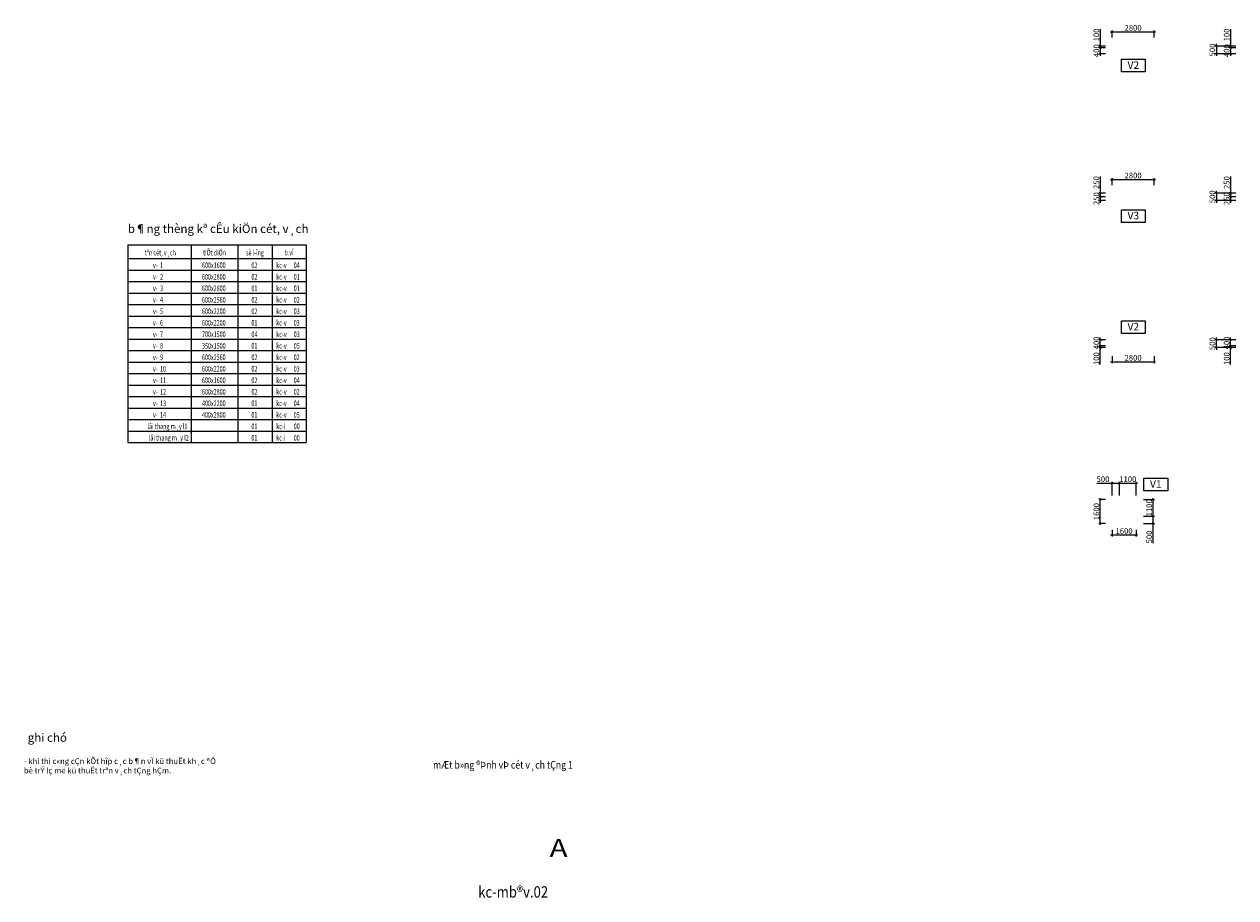
# Model space of a CAD drawing. Units: millimetres. Extents: x -298286 to 1307867, y -422657 to 468046.
# Drawn here: x 137994 to 218431, y 79759 to 137757 of the extents above; entities that cross this region are included whole.
import ezdxf
from ezdxf.enums import TextEntityAlignment as Align

# ---------------------------------------------------------------- set-up
doc = ezdxf.new("R2010")
doc.units = ezdxf.units.MM
doc.header["$MEASUREMENT"] = 0
doc.header["$PDMODE"] = 3
doc.header["$PDSIZE"] = 50
for name, color, linetype, lineweight in [('0-Khungten', 7, 'Continuous', 18), ('KC-DIMENSION', 8, 'Continuous', 15), ('KC-NET THUONG', 8, 'Continuous', 15), ('KC-TEXT', 7, 'Continuous', 25)]:
    doc.layers.add(name, color=color, linetype=linetype, lineweight=lineweight)
doc.styles.add('VnArialH', font='Vharialb_0.ttf')
doc.styles.add('VNCC-VnAvantH', font='Vhavan_0.ttf')
doc.styles.add('VNCC-vnsimli', font='vnsimli.shx', dxfattribs={"width": 0.7})
doc.dimstyles.new('VNCC_DIM150', dxfattribs={"dimscale": 1.5, "dimtxt": 250, "dimasz": 100, "dimexe": 60, "dimexo": 0, "dimgap": 50, "dimtad": 1, "dimdec": 0, "dimzin": 0, "dimdsep": 46, "dimtxsty": 'VNCC-vnsimli', "dimblk1": 'ARCHTICK', "dimblk2": 'ARCHTICK', "dimsah": 1, "dimcen": 150, "dimdle": 60, "dimclrd": 256, "dimclre": 256, "dimclrt": 7, "dimadec": 0, "dimazin": 0, "dimtfac": 1, "dimtdec": 0, "dimtix": 1, "dimtmove": 1, "dimatfit": 3, "dimldrblk": 'ARCHTICK', "dimfxl": 0, "dimtvp": 0.833333, "dimtolj": 1, "dimtzin": 0, "dimarcsym": 0})

# ---------------------------------------------------------------- blocks, each defined once
blk = doc.blocks.new('_ARCHTICK')
at = {"layer": 'KC-NET THUONG', "color": 0, "linetype": 'ByBlock', "const_width": 0.15}
blk.add_lwpolyline([(-0.5, -0.5), (0.5, 0.5)], dxfattribs=at)
blk = doc.blocks.new('*D433')
at = {"layer": 'DEFPOINTS', "color": 0, "linetype": 'Continuous', "transparency": 16777216}
for p in [(210214, 136869), (213014, 137249), (213014, 136869)]:
    blk.add_point(p, dxfattribs=at)
at = {"layer": 'KC-DIMENSION', "linetype": 'Continuous', "lineweight": -2, "transparency": 16777216}
for p, q in [((210124, 137249), (213104, 137249)), ((210214, 136869), (210214, 137339)), ((213014, 136869), (213014, 137339))]:
    blk.add_line(p, q, dxfattribs=at)
at = {"layer": 'KC-DIMENSION', "linetype": 'Continuous', "lineweight": -2, "transparency": 16777216, "xscale": 150, "yscale": 150, "zscale": 150, "rotation": 180}
blk.add_blockref('_ARCHTICK', (210214, 137249), dxfattribs=at)
at = {"layer": 'KC-DIMENSION', "linetype": 'Continuous', "lineweight": -2, "transparency": 16777216, "xscale": 150, "yscale": 150, "zscale": 150}
blk.add_blockref('_ARCHTICK', (213014, 137249), dxfattribs=at)
at = {"layer": 'KC-DIMENSION', "color": 7, "linetype": 'Continuous', "transparency": 16777216, "insert": (211614, 137511), "char_height": 375, "attachment_point": 5, "style": 'VNCC-vnsimli'}
blk.add_mtext('\\A1;2800', dxfattribs=at)
blk = doc.blocks.new('*D434')
at = {"layer": 'DEFPOINTS', "color": 0, "linetype": 'Continuous', "transparency": 16777216}
for p in [(209439, 136199), (209781, 136299), (209781, 136199)]:
    blk.add_point(p, dxfattribs=at)
at = {"layer": 'KC-DIMENSION', "linetype": 'Continuous', "lineweight": -2, "transparency": 16777216}
for p, q in [((209439, 137431), (209439, 136299)), ((209781, 136299), (209349, 136299)), ((209781, 136199), (209349, 136199)), ((209439, 136299), (209439, 136449)), ((209439, 136299), (209439, 136199)), ((209439, 136299), (209439, 136199)), ((209439, 136199), (209439, 136049))]:
    blk.add_line(p, q, dxfattribs=at)
at = {"layer": 'KC-DIMENSION', "linetype": 'Continuous', "lineweight": -2, "transparency": 16777216, "xscale": 150, "yscale": 150, "zscale": 150}
for p, rotation in [((209439, 136299), 270), ((209439, 136199), 90)]:
    blk.add_blockref('_ARCHTICK', p, dxfattribs=dict(at, rotation=rotation))
at = {"layer": 'KC-DIMENSION', "color": 7, "linetype": 'Continuous', "transparency": 16777216, "insert": (209176, 137043), "char_height": 375, "attachment_point": 5, "rotation": 90, "style": 'VNCC-vnsimli'}
blk.add_mtext('\\A1;100', dxfattribs=at)
blk = doc.blocks.new('*D435')
at = {"layer": 'DEFPOINTS', "color": 0, "linetype": 'Continuous', "transparency": 16777216}
for p in [(209781, 136199), (209439, 135799), (209781, 135799)]:
    blk.add_point(p, dxfattribs=at)
at = {"layer": 'KC-DIMENSION', "linetype": 'Continuous', "lineweight": -2, "transparency": 16777216}
for p, q in [((209781, 136199), (209349, 136199)), ((209439, 136199), (209439, 136349)), ((209439, 136199), (209439, 135799)), ((209781, 135799), (209349, 135799)), ((209439, 135799), (209439, 135649))]:
    blk.add_line(p, q, dxfattribs=at)
at = {"layer": 'KC-DIMENSION', "linetype": 'Continuous', "lineweight": -2, "transparency": 16777216, "xscale": 150, "yscale": 150, "zscale": 150}
for p, rotation in [((209439, 136199), 270), ((209439, 135799), 90)]:
    blk.add_blockref('_ARCHTICK', p, dxfattribs=dict(at, rotation=rotation))
at = {"layer": 'KC-DIMENSION', "color": 7, "linetype": 'Continuous', "transparency": 16777216, "insert": (209176, 135999), "char_height": 375, "attachment_point": 5, "rotation": 90, "style": 'VNCC-vnsimli'}
blk.add_mtext('\\A1;400', dxfattribs=at)
blk = doc.blocks.new('*D437')
at = {"layer": 'DEFPOINTS', "color": 0, "linetype": 'Continuous', "transparency": 16777216}
for p in [(218089, 136199), (218431, 136299), (218431, 136199)]:
    blk.add_point(p, dxfattribs=at)
at = {"layer": 'KC-DIMENSION', "linetype": 'Continuous', "lineweight": -2, "transparency": 16777216}
for p, q in [((218089, 137431), (218089, 136299)), ((218431, 136299), (217999, 136299)), ((218431, 136199), (217999, 136199)), ((218089, 136299), (218089, 136449)), ((218089, 136299), (218089, 136199)), ((218089, 136299), (218089, 136199)), ((218089, 136199), (218089, 136049))]:
    blk.add_line(p, q, dxfattribs=at)
at = {"layer": 'KC-DIMENSION', "linetype": 'Continuous', "lineweight": -2, "transparency": 16777216, "xscale": 150, "yscale": 150, "zscale": 150}
for p, rotation in [((218089, 136299), 270), ((218089, 136199), 90)]:
    blk.add_blockref('_ARCHTICK', p, dxfattribs=dict(at, rotation=rotation))
at = {"layer": 'KC-DIMENSION', "color": 7, "linetype": 'Continuous', "transparency": 16777216, "insert": (217826, 137043), "char_height": 375, "attachment_point": 5, "rotation": 90, "style": 'VNCC-vnsimli'}
blk.add_mtext('\\A1;100', dxfattribs=at)
blk = doc.blocks.new('*D438')
at = {"layer": 'DEFPOINTS', "color": 0, "linetype": 'Continuous', "transparency": 16777216}
for p in [(218431, 136199), (218089, 135799), (218431, 135799)]:
    blk.add_point(p, dxfattribs=at)
at = {"layer": 'KC-DIMENSION', "linetype": 'Continuous', "lineweight": -2, "transparency": 16777216}
for p, q in [((218431, 136199), (217999, 136199)), ((218089, 136199), (218089, 136349)), ((218089, 136199), (218089, 135799)), ((218431, 135799), (217999, 135799)), ((218089, 135799), (218089, 135649))]:
    blk.add_line(p, q, dxfattribs=at)
at = {"layer": 'KC-DIMENSION', "linetype": 'Continuous', "lineweight": -2, "transparency": 16777216, "xscale": 150, "yscale": 150, "zscale": 150}
for p, rotation in [((218089, 136199), 270), ((218089, 135799), 90)]:
    blk.add_blockref('_ARCHTICK', p, dxfattribs=dict(at, rotation=rotation))
at = {"layer": 'KC-DIMENSION', "color": 7, "linetype": 'Continuous', "transparency": 16777216, "insert": (217826, 135999), "char_height": 375, "attachment_point": 5, "rotation": 90, "style": 'VNCC-vnsimli'}
blk.add_mtext('\\A1;400', dxfattribs=at)
blk = doc.blocks.new('*D439')
at = {"layer": 'DEFPOINTS', "color": 0, "linetype": 'Continuous', "transparency": 16777216}
for p in [(218431, 136299), (217141, 135799), (218431, 135799)]:
    blk.add_point(p, dxfattribs=at)
at = {"layer": 'KC-DIMENSION', "linetype": 'Continuous', "lineweight": -2, "transparency": 16777216}
for p, q in [((218431, 136299), (217051, 136299)), ((217141, 136299), (217141, 136449)), ((217141, 136299), (217141, 135799)), ((218431, 135799), (217051, 135799)), ((217141, 135799), (217141, 135649))]:
    blk.add_line(p, q, dxfattribs=at)
at = {"layer": 'KC-DIMENSION', "linetype": 'Continuous', "lineweight": -2, "transparency": 16777216, "xscale": 150, "yscale": 150, "zscale": 150}
for p, rotation in [((217141, 136299), 270), ((217141, 135799), 90)]:
    blk.add_blockref('_ARCHTICK', p, dxfattribs=dict(at, rotation=rotation))
at = {"layer": 'KC-DIMENSION', "color": 7, "linetype": 'Continuous', "transparency": 16777216, "insert": (216879, 136049), "char_height": 375, "attachment_point": 5, "rotation": 90, "style": 'VNCC-vnsimli'}
blk.add_mtext('\\A1;500', dxfattribs=at)
blk = doc.blocks.new('*D465')
at = {"layer": 'DEFPOINTS', "color": 0, "linetype": 'Continuous', "transparency": 16777216}
for p in [(213014, 127449), (210214, 127069), (213014, 127069)]:
    blk.add_point(p, dxfattribs=at)
at = {"layer": 'KC-DIMENSION', "linetype": 'Continuous', "lineweight": -2, "transparency": 16777216}
for p, q in [((210124, 127449), (213104, 127449)), ((210214, 127069), (210214, 127539)), ((213014, 127069), (213014, 127539))]:
    blk.add_line(p, q, dxfattribs=at)
at = {"layer": 'KC-DIMENSION', "linetype": 'Continuous', "lineweight": -2, "transparency": 16777216, "xscale": 150, "yscale": 150, "zscale": 150, "rotation": 180}
blk.add_blockref('_ARCHTICK', (210214, 127449), dxfattribs=at)
at = {"layer": 'KC-DIMENSION', "linetype": 'Continuous', "lineweight": -2, "transparency": 16777216, "xscale": 150, "yscale": 150, "zscale": 150}
blk.add_blockref('_ARCHTICK', (213014, 127449), dxfattribs=at)
at = {"layer": 'KC-DIMENSION', "color": 7, "linetype": 'Continuous', "transparency": 16777216, "insert": (211614, 127711), "char_height": 375, "attachment_point": 5, "style": 'VNCC-vnsimli'}
blk.add_mtext('\\A1;2800', dxfattribs=at)
blk = doc.blocks.new('*D466')
at = {"layer": 'DEFPOINTS', "color": 0, "linetype": 'Continuous', "transparency": 16777216}
for p in [(209439, 126299), (209781, 126549), (209781, 126299)]:
    blk.add_point(p, dxfattribs=at)
at = {"layer": 'KC-DIMENSION', "linetype": 'Continuous', "lineweight": -2, "transparency": 16777216}
for p, q in [((209439, 127656), (209439, 126549)), ((209781, 126549), (209349, 126549)), ((209781, 126299), (209349, 126299)), ((209439, 126639), (209439, 126209))]:
    blk.add_line(p, q, dxfattribs=at)
at = {"layer": 'KC-DIMENSION', "linetype": 'Continuous', "lineweight": -2, "transparency": 16777216, "xscale": 150, "yscale": 150, "zscale": 150}
for p, rotation in [((209439, 126549), 90), ((209439, 126299), 270)]:
    blk.add_blockref('_ARCHTICK', p, dxfattribs=dict(at, rotation=rotation))
at = {"layer": 'KC-DIMENSION', "color": 7, "linetype": 'Continuous', "transparency": 16777216, "insert": (209176, 127243), "char_height": 375, "attachment_point": 5, "rotation": 90, "style": 'VNCC-vnsimli'}
blk.add_mtext('\\A1;250', dxfattribs=at)
blk = doc.blocks.new('*D467')
at = {"layer": 'DEFPOINTS', "color": 0, "linetype": 'Continuous', "transparency": 16777216}
for p in [(209781, 126299), (209439, 126049), (209781, 126049)]:
    blk.add_point(p, dxfattribs=at)
at = {"layer": 'KC-DIMENSION', "linetype": 'Continuous', "lineweight": -2, "transparency": 16777216}
for p, q in [((209781, 126299), (209349, 126299)), ((209439, 126299), (209439, 126449)), ((209439, 126299), (209439, 126049)), ((209781, 126049), (209349, 126049)), ((209439, 126049), (209439, 125899))]:
    blk.add_line(p, q, dxfattribs=at)
at = {"layer": 'KC-DIMENSION', "linetype": 'Continuous', "lineweight": -2, "transparency": 16777216, "xscale": 150, "yscale": 150, "zscale": 150}
for p, rotation in [((209439, 126299), 270), ((209439, 126049), 90)]:
    blk.add_blockref('_ARCHTICK', p, dxfattribs=dict(at, rotation=rotation))
at = {"layer": 'KC-DIMENSION', "color": 7, "linetype": 'Continuous', "transparency": 16777216, "insert": (209176, 126174), "char_height": 375, "attachment_point": 5, "rotation": 90, "style": 'VNCC-vnsimli'}
blk.add_mtext('\\A1;250', dxfattribs=at)
blk = doc.blocks.new('*D469')
at = {"layer": 'DEFPOINTS', "color": 0, "linetype": 'Continuous', "transparency": 16777216}
for p in [(218089, 126299), (218431, 126549), (218431, 126299)]:
    blk.add_point(p, dxfattribs=at)
at = {"layer": 'KC-DIMENSION', "linetype": 'Continuous', "lineweight": -2, "transparency": 16777216}
for p, q in [((218089, 127656), (218089, 126549)), ((218431, 126549), (217999, 126549)), ((218431, 126299), (217999, 126299)), ((218089, 126639), (218089, 126209))]:
    blk.add_line(p, q, dxfattribs=at)
at = {"layer": 'KC-DIMENSION', "linetype": 'Continuous', "lineweight": -2, "transparency": 16777216, "xscale": 150, "yscale": 150, "zscale": 150}
for p, rotation in [((218089, 126549), 90), ((218089, 126299), 270)]:
    blk.add_blockref('_ARCHTICK', p, dxfattribs=dict(at, rotation=rotation))
at = {"layer": 'KC-DIMENSION', "color": 7, "linetype": 'Continuous', "transparency": 16777216, "insert": (217826, 127243), "char_height": 375, "attachment_point": 5, "rotation": 90, "style": 'VNCC-vnsimli'}
blk.add_mtext('\\A1;250', dxfattribs=at)
blk = doc.blocks.new('*D470')
at = {"layer": 'DEFPOINTS', "color": 0, "linetype": 'Continuous', "transparency": 16777216}
for p in [(218431, 126299), (218089, 126049), (218431, 126049)]:
    blk.add_point(p, dxfattribs=at)
at = {"layer": 'KC-DIMENSION', "linetype": 'Continuous', "lineweight": -2, "transparency": 16777216}
for p, q in [((218431, 126299), (217999, 126299)), ((218089, 126299), (218089, 126449)), ((218089, 126299), (218089, 126049)), ((218431, 126049), (217999, 126049)), ((218089, 126049), (218089, 125899))]:
    blk.add_line(p, q, dxfattribs=at)
at = {"layer": 'KC-DIMENSION', "linetype": 'Continuous', "lineweight": -2, "transparency": 16777216, "xscale": 150, "yscale": 150, "zscale": 150}
for p, rotation in [((218089, 126299), 270), ((218089, 126049), 90)]:
    blk.add_blockref('_ARCHTICK', p, dxfattribs=dict(at, rotation=rotation))
at = {"layer": 'KC-DIMENSION', "color": 7, "linetype": 'Continuous', "transparency": 16777216, "insert": (217826, 126174), "char_height": 375, "attachment_point": 5, "rotation": 90, "style": 'VNCC-vnsimli'}
blk.add_mtext('\\A1;250', dxfattribs=at)
blk = doc.blocks.new('*D471')
at = {"layer": 'DEFPOINTS', "color": 0, "linetype": 'Continuous', "transparency": 16777216}
for p in [(218431, 126549), (217141, 126049), (218431, 126049)]:
    blk.add_point(p, dxfattribs=at)
at = {"layer": 'KC-DIMENSION', "linetype": 'Continuous', "lineweight": -2, "transparency": 16777216}
for p, q in [((218431, 126549), (217051, 126549)), ((217141, 126549), (217141, 126699)), ((217141, 126549), (217141, 126049)), ((218431, 126049), (217051, 126049)), ((217141, 126049), (217141, 125899))]:
    blk.add_line(p, q, dxfattribs=at)
at = {"layer": 'KC-DIMENSION', "linetype": 'Continuous', "lineweight": -2, "transparency": 16777216, "xscale": 150, "yscale": 150, "zscale": 150}
for p, rotation in [((217141, 126549), 270), ((217141, 126049), 90)]:
    blk.add_blockref('_ARCHTICK', p, dxfattribs=dict(at, rotation=rotation))
at = {"layer": 'KC-DIMENSION', "color": 7, "linetype": 'Continuous', "transparency": 16777216, "insert": (216879, 126299), "char_height": 375, "attachment_point": 5, "rotation": 90, "style": 'VNCC-vnsimli'}
blk.add_mtext('\\A1;500', dxfattribs=at)
blk = doc.blocks.new('*D485')
at = {"layer": 'DEFPOINTS', "color": 0, "linetype": 'Continuous', "transparency": 16777216}
for p in [(210214, 104177), (211814, 104177), (211814, 103845)]:
    blk.add_point(p, dxfattribs=at)
at = {"layer": 'KC-DIMENSION', "linetype": 'Continuous', "lineweight": -2, "transparency": 16777216}
for p, q in [((210124, 103845), (211904, 103845)), ((210214, 104177), (210214, 103755)), ((211814, 104177), (211814, 103755))]:
    blk.add_line(p, q, dxfattribs=at)
at = {"layer": 'KC-DIMENSION', "linetype": 'Continuous', "lineweight": -2, "transparency": 16777216, "xscale": 150, "yscale": 150, "zscale": 150, "rotation": 180}
blk.add_blockref('_ARCHTICK', (210214, 103845), dxfattribs=at)
at = {"layer": 'KC-DIMENSION', "linetype": 'Continuous', "lineweight": -2, "transparency": 16777216, "xscale": 150, "yscale": 150, "zscale": 150}
blk.add_blockref('_ARCHTICK', (211814, 103845), dxfattribs=at)
at = {"layer": 'KC-DIMENSION', "color": 7, "linetype": 'Continuous', "transparency": 16777216, "insert": (211014, 104108), "char_height": 375, "attachment_point": 5, "style": 'VNCC-vnsimli'}
blk.add_mtext('\\A1;1600', dxfattribs=at)
blk = doc.blocks.new('*D486')
at = {"layer": 'DEFPOINTS', "color": 0, "linetype": 'Continuous', "transparency": 16777216}
for p in [(209439, 106199), (209781, 106199), (209781, 104599)]:
    blk.add_point(p, dxfattribs=at)
at = {"layer": 'KC-DIMENSION', "linetype": 'Continuous', "lineweight": -2, "transparency": 16777216}
for p, q in [((209781, 106199), (209349, 106199)), ((209439, 104509), (209439, 106289)), ((209781, 104599), (209349, 104599))]:
    blk.add_line(p, q, dxfattribs=at)
at = {"layer": 'KC-DIMENSION', "linetype": 'Continuous', "lineweight": -2, "transparency": 16777216, "xscale": 150, "yscale": 150, "zscale": 150}
for p, rotation in [((209439, 106199), 90), ((209439, 104599), 270)]:
    blk.add_blockref('_ARCHTICK', p, dxfattribs=dict(at, rotation=rotation))
at = {"layer": 'KC-DIMENSION', "color": 7, "linetype": 'Continuous', "transparency": 16777216, "insert": (209176, 105399), "char_height": 375, "attachment_point": 5, "rotation": 90, "style": 'VNCC-vnsimli'}
blk.add_mtext('\\A1;1600', dxfattribs=at)
blk = doc.blocks.new('*D487')
at = {"layer": 'DEFPOINTS', "color": 0, "linetype": 'Continuous', "transparency": 16777216}
for p in [(212310, 105099), (212310, 104599), (212945, 105099)]:
    blk.add_point(p, dxfattribs=at)
at = {"layer": 'KC-DIMENSION', "linetype": 'Continuous', "lineweight": -2, "transparency": 16777216}
for p, q in [((212310, 105099), (213035, 105099)), ((212310, 104599), (213035, 104599)), ((212945, 104509), (212945, 105189)), ((212945, 103302), (212945, 104599))]:
    blk.add_line(p, q, dxfattribs=at)
at = {"layer": 'KC-DIMENSION', "linetype": 'Continuous', "lineweight": -2, "transparency": 16777216, "xscale": 150, "yscale": 150, "zscale": 150}
for p, rotation in [((212945, 105099), 90), ((212945, 104599), 270)]:
    blk.add_blockref('_ARCHTICK', p, dxfattribs=dict(at, rotation=rotation))
at = {"layer": 'KC-DIMENSION', "color": 7, "linetype": 'Continuous', "transparency": 16777216, "insert": (212683, 103714), "char_height": 375, "attachment_point": 5, "rotation": 90, "style": 'VNCC-vnsimli'}
blk.add_mtext('\\A1;500', dxfattribs=at)
blk = doc.blocks.new('*D488')
at = {"layer": 'DEFPOINTS', "color": 0, "linetype": 'Continuous', "transparency": 16777216}
for p in [(212310, 106199), (212945, 106199), (212310, 105099)]:
    blk.add_point(p, dxfattribs=at)
at = {"layer": 'KC-DIMENSION', "linetype": 'Continuous', "lineweight": -2, "transparency": 16777216}
for p, q in [((212310, 106199), (213035, 106199)), ((212945, 105009), (212945, 106289)), ((212310, 105099), (213035, 105099))]:
    blk.add_line(p, q, dxfattribs=at)
at = {"layer": 'KC-DIMENSION', "linetype": 'Continuous', "lineweight": -2, "transparency": 16777216, "xscale": 150, "yscale": 150, "zscale": 150}
for p, rotation in [((212945, 106199), 90), ((212945, 105099), 270)]:
    blk.add_blockref('_ARCHTICK', p, dxfattribs=dict(at, rotation=rotation))
at = {"layer": 'KC-DIMENSION', "color": 7, "linetype": 'Continuous', "transparency": 16777216, "insert": (212683, 105649), "char_height": 375, "attachment_point": 5, "rotation": 90, "style": 'VNCC-vnsimli'}
blk.add_mtext('\\A1;1100', dxfattribs=at)
blk = doc.blocks.new('*D489')
at = {"layer": 'DEFPOINTS', "color": 0, "linetype": 'Continuous', "transparency": 16777216}
for p in [(210714, 107285), (210214, 106458), (210714, 106458)]:
    blk.add_point(p, dxfattribs=at)
at = {"layer": 'KC-DIMENSION', "linetype": 'Continuous', "lineweight": -2, "transparency": 16777216}
for p, q in [((209199, 107285), (210214, 107285)), ((210124, 107285), (210804, 107285)), ((210214, 106458), (210214, 107375)), ((210714, 106458), (210714, 107375))]:
    blk.add_line(p, q, dxfattribs=at)
at = {"layer": 'KC-DIMENSION', "linetype": 'Continuous', "lineweight": -2, "transparency": 16777216, "xscale": 150, "yscale": 150, "zscale": 150, "rotation": 180}
blk.add_blockref('_ARCHTICK', (210214, 107285), dxfattribs=at)
at = {"layer": 'KC-DIMENSION', "linetype": 'Continuous', "lineweight": -2, "transparency": 16777216, "xscale": 150, "yscale": 150, "zscale": 150}
blk.add_blockref('_ARCHTICK', (210714, 107285), dxfattribs=at)
at = {"layer": 'KC-DIMENSION', "color": 7, "linetype": 'Continuous', "transparency": 16777216, "insert": (209612, 107548), "char_height": 375, "attachment_point": 5, "style": 'VNCC-vnsimli'}
blk.add_mtext('\\A1;500', dxfattribs=at)
blk = doc.blocks.new('*D490')
at = {"layer": 'DEFPOINTS', "color": 0, "linetype": 'Continuous', "transparency": 16777216}
for p in [(211814, 107285), (210714, 106458), (211814, 106458)]:
    blk.add_point(p, dxfattribs=at)
at = {"layer": 'KC-DIMENSION', "linetype": 'Continuous', "lineweight": -2, "transparency": 16777216}
for p, q in [((210624, 107285), (211904, 107285)), ((210714, 106458), (210714, 107375)), ((211814, 106458), (211814, 107375))]:
    blk.add_line(p, q, dxfattribs=at)
at = {"layer": 'KC-DIMENSION', "linetype": 'Continuous', "lineweight": -2, "transparency": 16777216, "xscale": 150, "yscale": 150, "zscale": 150, "rotation": 180}
blk.add_blockref('_ARCHTICK', (210714, 107285), dxfattribs=at)
at = {"layer": 'KC-DIMENSION', "linetype": 'Continuous', "lineweight": -2, "transparency": 16777216, "xscale": 150, "yscale": 150, "zscale": 150}
blk.add_blockref('_ARCHTICK', (211814, 107285), dxfattribs=at)
at = {"layer": 'KC-DIMENSION', "color": 7, "linetype": 'Continuous', "transparency": 16777216, "insert": (211264, 107548), "char_height": 375, "attachment_point": 5, "style": 'VNCC-vnsimli'}
blk.add_mtext('\\A1;1100', dxfattribs=at)
blk = doc.blocks.new('*D505')
at = {"layer": 'DEFPOINTS', "color": 0, "linetype": 'Continuous', "transparency": 16777216}
for p in [(210214, 115729), (213014, 115729), (213014, 115349)]:
    blk.add_point(p, dxfattribs=at)
at = {"layer": 'KC-DIMENSION', "linetype": 'Continuous', "lineweight": -2, "transparency": 16777216}
for p, q in [((210124, 115349), (213104, 115349)), ((210214, 115729), (210214, 115259)), ((213014, 115729), (213014, 115259))]:
    blk.add_line(p, q, dxfattribs=at)
at = {"layer": 'KC-DIMENSION', "linetype": 'Continuous', "lineweight": -2, "transparency": 16777216, "xscale": 150, "yscale": 150, "zscale": 150, "rotation": 180}
blk.add_blockref('_ARCHTICK', (210214, 115349), dxfattribs=at)
at = {"layer": 'KC-DIMENSION', "linetype": 'Continuous', "lineweight": -2, "transparency": 16777216, "xscale": 150, "yscale": 150, "zscale": 150}
blk.add_blockref('_ARCHTICK', (213014, 115349), dxfattribs=at)
at = {"layer": 'KC-DIMENSION', "color": 7, "linetype": 'Continuous', "transparency": 16777216, "insert": (211614, 115612), "char_height": 375, "attachment_point": 5, "style": 'VNCC-vnsimli'}
blk.add_mtext('\\A1;2800', dxfattribs=at)
blk = doc.blocks.new('*D506')
at = {"layer": 'DEFPOINTS', "color": 0, "linetype": 'Continuous', "transparency": 16777216}
for p in [(209439, 116399), (209781, 116399), (209781, 116299)]:
    blk.add_point(p, dxfattribs=at)
at = {"layer": 'KC-DIMENSION', "linetype": 'Continuous', "lineweight": -2, "transparency": 16777216}
for p, q in [((209781, 116399), (209349, 116399)), ((209781, 116299), (209349, 116299)), ((209439, 116399), (209439, 116549)), ((209439, 116299), (209439, 116399)), ((209439, 116299), (209439, 116399)), ((209439, 116299), (209439, 116149)), ((209439, 115167), (209439, 116299))]:
    blk.add_line(p, q, dxfattribs=at)
at = {"layer": 'KC-DIMENSION', "linetype": 'Continuous', "lineweight": -2, "transparency": 16777216, "xscale": 150, "yscale": 150, "zscale": 150}
for p, rotation in [((209439, 116399), 270), ((209439, 116299), 90)]:
    blk.add_blockref('_ARCHTICK', p, dxfattribs=dict(at, rotation=rotation))
at = {"layer": 'KC-DIMENSION', "color": 7, "linetype": 'Continuous', "transparency": 16777216, "insert": (209176, 115555), "char_height": 375, "attachment_point": 5, "rotation": 90, "style": 'VNCC-vnsimli'}
blk.add_mtext('\\A1;100', dxfattribs=at)
blk = doc.blocks.new('*D507')
at = {"layer": 'DEFPOINTS', "color": 0, "linetype": 'Continuous', "transparency": 16777216}
for p in [(209439, 116799), (209781, 116799), (209781, 116399)]:
    blk.add_point(p, dxfattribs=at)
at = {"layer": 'KC-DIMENSION', "linetype": 'Continuous', "lineweight": -2, "transparency": 16777216}
for p, q in [((209781, 116799), (209349, 116799)), ((209439, 116799), (209439, 116949)), ((209439, 116399), (209439, 116799)), ((209781, 116399), (209349, 116399)), ((209439, 116399), (209439, 116249))]:
    blk.add_line(p, q, dxfattribs=at)
at = {"layer": 'KC-DIMENSION', "linetype": 'Continuous', "lineweight": -2, "transparency": 16777216, "xscale": 150, "yscale": 150, "zscale": 150}
for p, rotation in [((209439, 116799), 270), ((209439, 116399), 90)]:
    blk.add_blockref('_ARCHTICK', p, dxfattribs=dict(at, rotation=rotation))
at = {"layer": 'KC-DIMENSION', "color": 7, "linetype": 'Continuous', "transparency": 16777216, "insert": (209176, 116599), "char_height": 375, "attachment_point": 5, "rotation": 90, "style": 'VNCC-vnsimli'}
blk.add_mtext('\\A1;400', dxfattribs=at)
blk = doc.blocks.new('*D509')
at = {"layer": 'DEFPOINTS', "color": 0, "linetype": 'Continuous', "transparency": 16777216}
for p in [(218089, 116399), (218431, 116399), (218431, 116299)]:
    blk.add_point(p, dxfattribs=at)
at = {"layer": 'KC-DIMENSION', "linetype": 'Continuous', "lineweight": -2, "transparency": 16777216}
for p, q in [((218431, 116399), (217999, 116399)), ((218431, 116299), (217999, 116299)), ((218089, 116399), (218089, 116549)), ((218089, 116299), (218089, 116399)), ((218089, 116299), (218089, 116399)), ((218089, 116299), (218089, 116149)), ((218089, 115167), (218089, 116299))]:
    blk.add_line(p, q, dxfattribs=at)
at = {"layer": 'KC-DIMENSION', "linetype": 'Continuous', "lineweight": -2, "transparency": 16777216, "xscale": 150, "yscale": 150, "zscale": 150}
for p, rotation in [((218089, 116399), 270), ((218089, 116299), 90)]:
    blk.add_blockref('_ARCHTICK', p, dxfattribs=dict(at, rotation=rotation))
at = {"layer": 'KC-DIMENSION', "color": 7, "linetype": 'Continuous', "transparency": 16777216, "insert": (217826, 115555), "char_height": 375, "attachment_point": 5, "rotation": 90, "style": 'VNCC-vnsimli'}
blk.add_mtext('\\A1;100', dxfattribs=at)
blk = doc.blocks.new('*D510')
at = {"layer": 'DEFPOINTS', "color": 0, "linetype": 'Continuous', "transparency": 16777216}
for p in [(218089, 116799), (218431, 116799), (218431, 116399)]:
    blk.add_point(p, dxfattribs=at)
at = {"layer": 'KC-DIMENSION', "linetype": 'Continuous', "lineweight": -2, "transparency": 16777216}
for p, q in [((218431, 116799), (217999, 116799)), ((218089, 116799), (218089, 116949)), ((218089, 116399), (218089, 116799)), ((218431, 116399), (217999, 116399)), ((218089, 116399), (218089, 116249))]:
    blk.add_line(p, q, dxfattribs=at)
at = {"layer": 'KC-DIMENSION', "linetype": 'Continuous', "lineweight": -2, "transparency": 16777216, "xscale": 150, "yscale": 150, "zscale": 150}
for p, rotation in [((218089, 116799), 270), ((218089, 116399), 90)]:
    blk.add_blockref('_ARCHTICK', p, dxfattribs=dict(at, rotation=rotation))
at = {"layer": 'KC-DIMENSION', "color": 7, "linetype": 'Continuous', "transparency": 16777216, "insert": (217826, 116599), "char_height": 375, "attachment_point": 5, "rotation": 90, "style": 'VNCC-vnsimli'}
blk.add_mtext('\\A1;400', dxfattribs=at)
blk = doc.blocks.new('*D511')
at = {"layer": 'DEFPOINTS', "color": 0, "linetype": 'Continuous', "transparency": 16777216}
for p in [(217141, 116799), (218431, 116799), (218431, 116299)]:
    blk.add_point(p, dxfattribs=at)
at = {"layer": 'KC-DIMENSION', "linetype": 'Continuous', "lineweight": -2, "transparency": 16777216}
for p, q in [((218431, 116799), (217051, 116799)), ((217141, 116799), (217141, 116949)), ((217141, 116299), (217141, 116799)), ((218431, 116299), (217051, 116299)), ((217141, 116299), (217141, 116149))]:
    blk.add_line(p, q, dxfattribs=at)
at = {"layer": 'KC-DIMENSION', "linetype": 'Continuous', "lineweight": -2, "transparency": 16777216, "xscale": 150, "yscale": 150, "zscale": 150}
for p, rotation in [((217141, 116799), 270), ((217141, 116299), 90)]:
    blk.add_blockref('_ARCHTICK', p, dxfattribs=dict(at, rotation=rotation))
at = {"layer": 'KC-DIMENSION', "color": 7, "linetype": 'Continuous', "transparency": 16777216, "insert": (216879, 116549), "char_height": 375, "attachment_point": 5, "rotation": 90, "style": 'VNCC-vnsimli'}
blk.add_mtext('\\A1;500', dxfattribs=at)

msp = doc.modelspace()

# ---------------------------------------------------------------- linework, layer by layer
at = {"layer": 'KC-NET THUONG', "linetype": 'Continuous'}
for points in [[(210839.6, 135428.9), (212418.5, 135428.9), (212418.5, 134586.9), (210839.6, 134586.9)], [(210839.6, 125439.8), (212418.5, 125439.8), (212418.5, 124597.8), (210839.6, 124597.8)], [(210839.6, 118068.8), (212418.5, 118068.8), (212418.5, 117226.8), (210839.6, 117226.8)], [(212331.9, 107615.8), (213910.7, 107615.8), (213910.7, 106773.8), (212331.9, 106773.8)]]:
    msp.add_lwpolyline(points, close=True, dxfattribs=at)
at = {"layer": 'KC-TEXT', "linetype": 'Continuous'}
for p, q in [((144879.9, 123111.2), (156713.4, 123111.2)), ((144879.9, 123111.2), (144879.9, 109983.2)), ((149075.4, 123111.2), (149075.4, 109983.2)), ((152183.2, 123111.2), (152183.2, 109983.2)), ((154448.3, 123111.2), (154448.3, 109983.2)), ((156713.4, 123111.2), (156713.4, 109983.2)), ((144879.9, 122202.2), (156713.4, 122202.2)), ((144879.9, 121438.5), (156713.4, 121438.5)), ((144879.9, 120674.8), (156713.4, 120674.8)), ((144879.9, 119911.1), (156713.4, 119911.1)), ((144879.9, 119147.4), (156713.4, 119147.4)), ((144879.9, 118383.7), (156713.4, 118383.7)), ((144879.9, 117620), (156713.4, 117620)), ((144879.9, 116856.4), (156713.4, 116856.4)), ((144879.9, 116092.7), (156713.4, 116092.7)), ((144879.9, 115329), (156713.4, 115329)), ((144879.9, 114565.3), (156713.4, 114565.3)), ((144879.9, 113801.6), (156713.4, 113801.6)), ((144879.9, 113037.9), (156713.4, 113037.9)), ((144879.9, 112274.3), (156713.4, 112274.3)), ((144879.9, 111510.6), (156713.4, 111510.6)), ((144879.9, 110746.9), (156713.4, 110746.9)), ((144879.9, 109983.2), (156713.4, 109983.2))]:
    msp.add_line(p, q, dxfattribs=at)

# ---------------------------------------------------------------- texts
at = {"layer": '0-Khungten', "color": 7, "style": 'VnArialH', "width": 1.2}
msp.add_text('A', height=1200, dxfattribs=at).set_placement((172873, 82468.3))
at = {"layer": 'KC-TEXT', "linetype": 'Continuous', "style": 'VNCC-VnAvantH'}
for s, height, p in [('V2', 500, (211630.6, 134790.2)), ('V3', 500, (211630.6, 124801)), ('%%Ub¶ng thèng kª cÊu kiÖn cét, v¸ch', 562.5, (150868.2, 123897.2)), ('V2', 500, (211630.6, 117430)), ('V1', 500, (213122.8, 106977.1)), ('%%Ughi chó', 562.5, (139528.5, 90114.6))]:
    msp.add_text(s, height=height, dxfattribs=at).set_placement(p, align=Align.CENTER)
at = {"layer": 'KC-TEXT', "linetype": 'Continuous', "style": 'VNCC-vnsimli', "width": 0.7}
for s, p in [('tªn cét, v¸ch', (147030.8, 122404.5)), ('tiÕt diÖn', (150630.1, 122404.5)), ('sè l\xadîng', (153309.8, 122404.5)), ('b.vÏ', (155574.9, 122404.5))]:
    msp.add_text(s, height=375, dxfattribs=at).set_placement(p, align=Align.CENTER)
for s, p in [('v-', (146849.5, 121565.3)), ('v-', (146849.5, 120801.6)), ('v-', (146849.5, 120037.9)), ('v-', (146849.5, 119274.2)), ('v-', (146849.5, 118510.5)), ('v-', (146849.5, 117746.8)), ('v-', (146849.5, 116983.2)), ('v-', (146849.5, 116219.5)), ('v-', (146849.5, 115455.8)), ('v-', (146849.5, 114692.1)), ('v-', (146849.5, 113928.4)), ('v-', (146849.5, 113164.7)), ('v-', (146849.5, 112401.1)), ('v-', (146849.5, 111637.4)), ('lâi thang m¸y l1', (148830.2, 110873.7)), ('lâi thang m¸y l2', (148918.1, 110110))]:
    msp.add_text(s, height=375, dxfattribs=at).set_placement(p, align=Align.RIGHT)
for s, p in [('1', (147011, 121565.3)), ('600x1600', (149796.5, 121565.3)), ('02', (153078, 121565.3)), ('kc-v', (154723.8, 121565.3)), ('04', (155884.8, 121565.3)), ('2', (147011, 120801.6)), ('600x2800', (149796.5, 120801.6)), ('02', (153078, 120801.6)), ('kc-v', (154723.8, 120801.6)), ('01', (155884.8, 120801.6)), ('3', (147011, 120037.9)), ('600x2800', (149796.5, 120037.9)), ('01', (153078, 120037.9)), ('kc-v', (154723.8, 120037.9)), ('01', (155884.8, 120037.9)), ('4', (147011, 119274.2)), ('600x2560', (149796.5, 119274.2)), ('02', (153078, 119274.2)), ('kc-v', (154723.8, 119274.2)), ('02', (155884.8, 119274.2)), ('5', (147011, 118510.5)), ('600x2200', (149796.5, 118510.5)), ('02', (153078, 118510.5)), ('kc-v', (154723.8, 118510.5)), ('03', (155884.8, 118510.5)), ('6', (147011, 117746.8)), ('600x2200', (149796.5, 117746.8)), ('01', (153078, 117746.8)), ('kc-v', (154723.8, 117746.8)), ('03', (155884.8, 117746.8)), ('7', (147011, 116983.2)), ('700x1500', (149796.5, 116983.2)), ('04', (153078, 116983.2)), ('kc-v', (154723.8, 116983.2)), ('03', (155884.8, 116983.2)), ('9', (147011, 115455.8)), ('8', (147011, 116219.5)), ('350x1500', (149796.5, 116219.5)), ('600x2560', (149796.5, 115455.8)), ('01', (153078, 116219.5)), ('02', (153078, 115455.8)), ('kc-v', (154723.8, 116219.5)), ('kc-v', (154723.8, 115455.8)), ('05', (155884.8, 116219.5)), ('02', (155884.8, 115455.8)), ('10', (147011, 114692.1)), ('600x2200', (149796.5, 114692.1)), ('02', (153078, 114692.1)), ('kc-v', (154723.8, 114692.1)), ('03', (155884.8, 114692.1)), ('11', (147011, 113928.4)), ('600x1600', (149796.5, 113928.4)), ('02', (153078, 113928.4)), ('kc-v', (154723.8, 113928.4)), ('04', (155884.8, 113928.4)), ('12', (147011, 113164.7)), ('600x2800', (149796.5, 113164.7)), ('02', (153078, 113164.7)), ('kc-v', (154723.8, 113164.7)), ('02', (155884.8, 113164.7)), ('13', (147011, 112401.1)), ('400x2200', (149796.5, 112401.1)), ('01', (153078, 112401.1)), ('kc-v', (154723.8, 112401.1)), ('04', (155884.8, 112401.1)), ('14', (147011, 111637.4)), ('400x2800', (149796.5, 111637.4)), ('01', (153078, 111637.4)), ('kc-v', (154723.8, 111637.4)), ('05', (155884.8, 111637.4)), ('01', (153078, 110873.7)), ('kc-l', (154723.8, 110873.7)), ('00', (155884.8, 110873.7)), ('01', (153078, 110110)), ('kc-l', (154723.8, 110110)), ('00', (155884.8, 110110))]:
    msp.add_text(s, height=375, dxfattribs=at).set_placement(p)
at = {"layer": 'KC-TEXT', "color": 3, "linetype": 'Continuous', "style": 'VNCC-VnAvantH', "width": 0.85}
for s, height, p in [('mÆt b»ng ®Þnh vÞ cét v¸ch tÇng 1', 500, (169777.8, 88334.1)), ('kc-mb®v.02', 750, (170455.6, 79772.3))]:
    msp.add_text(s, height=height, dxfattribs=at).set_placement(p, align=Align.CENTER)
at = {"layer": 'KC-TEXT', "linetype": 'Continuous', "insert": (137970, 89016.2), "char_height": 375, "width": 13054.505, "attachment_point": 1, "style": 'VNCC-vnsimli'}
msp.add_mtext('- khi thi c«ng cÇn kÕt hîp c¸c b¶n vÏ kü thuËt kh¸c ®Ó bè trÝ lç më kü thuËt trªn v¸ch tÇng hÇm.', dxfattribs=at)

# ---------------------------------------------------------------- dimensions: what is measured, and where the dimension line sits
at = {"layer": 'KC-DIMENSION', "linetype": 'Continuous'}
for base, p1, p2, picture, middle in [((213013.9, 137248.8), (210213.9, 136868.8), (213013.9, 136868.8), '*D433', (211613.9, 137511.3)), ((213013.9, 127448.8), (210213.9, 127068.8), (213013.9, 127068.8), '*D465', (211613.9, 127711.3)), ((213013.9, 115349), (210213.9, 115728.9), (213013.9, 115728.9), '*D505', (211613.9, 115611.5)), ((211813.9, 107285.1), (210713.9, 106458.3), (211813.9, 106458.3), '*D490', (211263.9, 107547.6)), ((211813.9, 103845.3), (210213.9, 104177.1), (211813.9, 104177.1), '*D485', (211013.9, 104107.8))]:
    dim = msp.add_linear_dim(base=base, p1=p1, p2=p2, dimstyle='VNCC_DIM150', dxfattribs=at)
    dim.commit()
    dim.dimension.update_dxf_attribs({"geometry": picture, "text_midpoint": middle})
for base, p1, p2, angle, picture, middle in [((209438.7, 136198.9), (209781.3, 136298.9), (209781.3, 136198.9), 90, '*D434', (209176.2, 137043.1)), ((218088.7, 136198.9), (218431.3, 136298.9), (218431.3, 136198.9), 90, '*D437', (217826.2, 137043.1)), ((209438.7, 126298.9), (209781.3, 126548.9), (209781.3, 126298.9), 90, '*D466', (209176.2, 127243.1)), ((218088.7, 126298.9), (218431.3, 126548.9), (218431.3, 126298.9), 90, '*D469', (217826.2, 127243.1)), ((209438.7, 116398.9), (209781.3, 116298.9), (209781.3, 116398.9), 270, '*D506', (209176.2, 115554.6)), ((218088.7, 116398.9), (218431.3, 116298.9), (218431.3, 116398.9), 270, '*D509', (217826.2, 115554.6)), ((212945.1, 105098.9), (212309.6, 104598.9), (212309.6, 105098.9), 270, '*D487', (212789.2, 103714.3))]:
    dim = msp.add_linear_dim(base=base, p1=p1, p2=p2, angle=angle, dimstyle='VNCC_DIM150', dxfattribs=at)
    dim.commit()
    dim.dimension.update_dxf_attribs({"geometry": picture, "text_midpoint": middle, "dimtype": 160})
for base, p1, p2, angle, picture, middle in [((209438.7, 135798.9), (209781.3, 136198.9), (209781.3, 135798.9), 90, '*D435', (209176.2, 135998.9)), ((217141.2, 135798.9), (218431.3, 136298.9), (218431.3, 135798.9), 90, '*D439', (216878.7, 136048.9)), ((218088.7, 135798.9), (218431.3, 136198.9), (218431.3, 135798.9), 90, '*D438', (217826.2, 135998.9)), ((209438.7, 126048.9), (209781.3, 126298.9), (209781.3, 126048.9), 90, '*D467', (209176.2, 126173.9)), ((217141.2, 126048.9), (218431.3, 126548.9), (218431.3, 126048.9), 90, '*D471', (216878.7, 126298.9)), ((218088.7, 126048.9), (218431.3, 126298.9), (218431.3, 126048.9), 90, '*D470', (217826.2, 126173.9)), ((209438.7, 116798.9), (209781.3, 116398.9), (209781.3, 116798.9), 270, '*D507', (209176.2, 116598.9)), ((217141.2, 116798.9), (218431.3, 116298.9), (218431.3, 116798.9), 270, '*D511', (216878.7, 116548.9)), ((218088.7, 116798.9), (218431.3, 116398.9), (218431.3, 116798.9), 270, '*D510', (217826.2, 116598.9)), ((209438.7, 106198.9), (209781.3, 104598.9), (209781.3, 106198.9), 270, '*D486', (209176.2, 105398.9)), ((212945.1, 106198.9), (212309.6, 105098.9), (212309.6, 106198.9), 270, '*D488', (212682.6, 105648.9))]:
    dim = msp.add_linear_dim(base=base, p1=p1, p2=p2, angle=angle, dimstyle='VNCC_DIM150', dxfattribs=at)
    dim.commit()
    dim.dimension.update_dxf_attribs({"geometry": picture, "text_midpoint": middle})
dim = msp.add_linear_dim(base=(210713.9, 107285.1), p1=(210213.9, 106458.3), p2=(210713.9, 106458.3), dimstyle='VNCC_DIM150', dxfattribs=at)
dim.commit()
dim.dimension.update_dxf_attribs({"geometry": '*D489', "text_midpoint": (209611.8, 107022.6), "dimtype": 160})

doc.saveas('drawing.dxf')
